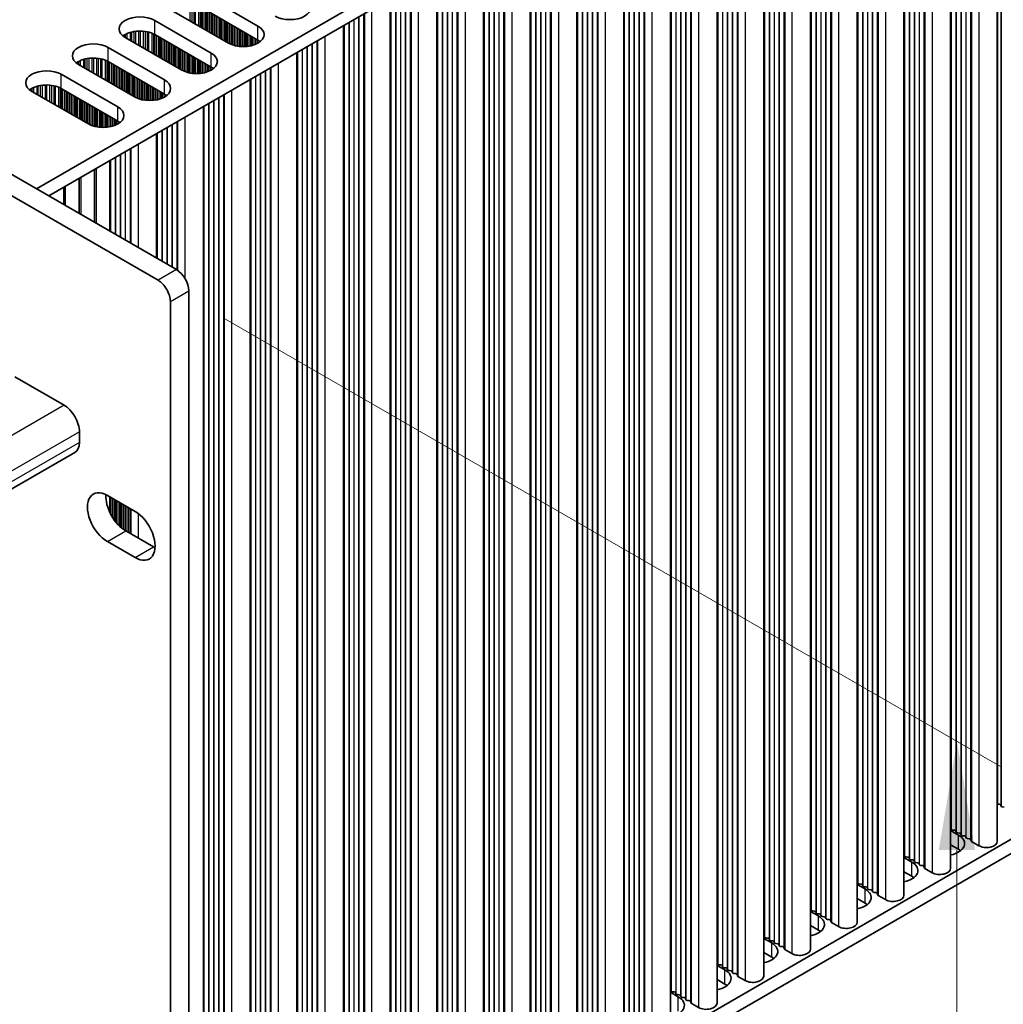
# Model space of a CAD drawing. Units: millimetres. Extents: x 0 to 10206, y 0 to 1686.
# Drawn here: x 458 to 572, y 827 to 940 of the extents above; entities that cross this region are included whole.
import ezdxf

# ---------------------------------------------------------------- set-up
doc = ezdxf.new("R2010")
doc.units = ezdxf.units.MM
doc.header["$LTSCALE"] = 5
doc.layers.get('Defpoints').update_dxf_attribs({"lineweight": 25})
for name, color, linetype, lineweight in [('Dimension (ISO)', 7, 'Continuous', 18), ('Visible (ISO)', 7, 'Continuous', 35), ('Visible Narrow (ISO)', 7, 'Continuous', 25)]:
    doc.layers.add(name, color=color, linetype=linetype, lineweight=lineweight)
doc.styles.add('Note Text (TK)', font='MS PGothic.ttf')
doc.dimstyles.new('Default - Method 1b (TK)', dxfattribs={"dimscale": 5, "dimtxt": 2.5, "dimasz": 2.5, "dimexe": 1, "dimexo": 1.5, "dimgap": 1, "dimtad": 1, "dimtoh": 1, "dimrnd": 1e-08, "dimdsep": 46, "dimtxsty": 'Note Text (TK)', "dimcen": 0.09, "dimdle": 5, "dimclrd": 100, "dimclre": 100, "dimclrt": 7, "dimadec": 1, "dimazin": 1, "dimtfac": 1, "dimtmove": 0, "dimatfit": 3, "dimfxl": 0, "dimtolj": 1, "dimlwd": -1, "dimlwe": -1, "dimarcsym": 0})

# ---------------------------------------------------------------- blocks, each defined once
blk = doc.blocks.new('*D17')
at = {"layer": 'Defpoints', "color": 0, "transparency": 16777216}
for p in [(134.57, 963.12), (475.82, 766.1), (475.82, 688.54)]:
    blk.add_point(p, dxfattribs=at)
at = {"layer": 'Dimension (ISO)', "color": 100, "transparency": 16777216}
for p, q in [((134.57, 954.46), (134.57, 879.78)), ((145.39, 879.31), (464.99, 694.79)), ((475.82, 757.44), (475.82, 682.76))]:
    blk.add_line(p, q, dxfattribs=at)
for points in [[(146.43, 881.11), (144.35, 877.5), (134.57, 885.56)], [(466.03, 696.59), (463.95, 692.98), (475.82, 688.54)]]:
    blk.add_solid(points, dxfattribs=at)
at = {"layer": 'Dimension (ISO)', "color": 7, "transparency": 16777216, "insert": (298.98, 802.3), "char_height": 12.5, "attachment_point": 4, "rotation": 330, "style": 'Note Text (TK)'}
blk.add_mtext('\\A1;{\\Q-30.000;\\W0.816;\\H0.816x;482.6}', dxfattribs=at)
blk = doc.blocks.new('*D18')
at = {"layer": 'Defpoints', "color": 0, "transparency": 16777216}
for p in [(474.4, 909.81), (474.4, 765.29), (566.33, 712.22)]:
    blk.add_point(p, dxfattribs=at)
at = {"layer": 'Dimension (ISO)', "color": 100, "transparency": 16777216}
for p, q in [((481.9, 905.48), (571.33, 853.85)), ((566.33, 844.24), (566.33, 724.72)), ((481.9, 760.96), (571.33, 709.33))]:
    blk.add_line(p, q, dxfattribs=at)
for points in [[(564.24, 844.24), (568.41, 844.24), (566.33, 856.74)], [(564.24, 724.72), (568.41, 724.72), (566.33, 712.22)]]:
    blk.add_solid(points, dxfattribs=at)
at = {"layer": 'Dimension (ISO)', "color": 7, "transparency": 16777216, "insert": (556.23, 773.52), "char_height": 12.5, "attachment_point": 4, "rotation": 90, "style": 'Note Text (TK)'}
blk.add_mtext('\\A1;{\\Q30.000;\\W0.816;\\H0.816x;177}', dxfattribs=at)

msp = doc.modelspace()

# ---------------------------------------------------------------- linework, layer by layer
at = {"layer": 'Visible (ISO)'}
for p, q in [((138.1034, 1106.42), (476.5247, 911.0324)), ((135.9821, 1105.1953), (474.4034, 909.8076)), ((687.9143, 1051.6943), (460.4027, 920.3404)), ((687.9143, 1050.0613), (461.8169, 919.5239)), ((570.9714, 982.5443), (570.9714, 845.2636)), ((565.5974, 979.4416), (565.5974, 842.1609)), ((560.2234, 976.3389), (560.2234, 839.0582)), ((554.8494, 973.2362), (554.8494, 835.9555)), ((549.4754, 970.1336), (549.4754, 832.8528)), ((544.1013, 967.0309), (544.1013, 829.7501)), ((538.7273, 963.9282), (538.7273, 826.6474)), ((533.3533, 960.8255), (533.3533, 823.5448)), ((527.9793, 957.7228), (527.9793, 820.4421)), ((522.6053, 954.6201), (522.6053, 817.3394)), ((517.2313, 951.5174), (517.2313, 814.2367)), ((511.8573, 948.4147), (511.8573, 811.134)), ((506.4833, 945.3121), (506.4833, 808.0313)), ((479.3885, 942.8145), (485.8939, 939.0586)), ((501.1092, 942.2094), (501.1092, 804.9286)), ((482.4998, 937.099), (475.9944, 940.8549)), ((485.8939, 937.4256), (479.3885, 941.1815)), ((474.0145, 939.7118), (480.5199, 935.9559)), ((480.5199, 934.3229), (474.0145, 938.0788)), ((495.7352, 939.1067), (495.7352, 801.8259)), ((477.1258, 933.9963), (470.6204, 937.7522)), ((468.6405, 936.6091), (475.1459, 932.8532)), ((490.3612, 936.004), (490.3612, 798.7233)), ((471.7518, 930.8936), (465.2464, 934.6495)), ((475.1459, 931.2202), (468.6405, 934.9761)), ((463.2665, 933.5064), (469.7719, 929.7505)), ((484.9872, 932.9013), (484.9872, 795.6206)), ((466.3777, 927.791), (459.8724, 931.5468)), ((469.7719, 928.1176), (463.2665, 931.8734)), ((479.6132, 929.7986), (479.6132, 792.5179)), ((474.2392, 926.6959), (474.2392, 912.3519)), ((468.8652, 915.4546), (468.8652, 923.5933)), ((467.0974, 916.4752), (467.0974, 922.5726)), ((465.3296, 917.4958), (465.3296, 921.552)), ((463.5619, 918.5165), (463.5619, 920.5314)), ((687.9143, 912.0734), (477.9389, 790.8441)), ((687.9143, 910.4404), (477.9389, 789.2111)), ((477.9389, 908.5829), (477.9389, 767.329)), ((475.8176, 766.1042), (475.8176, 907.3581)), ((457.9278, 898.7033), (463.5847, 895.4373)), ((465.3524, 892.3754), (465.3524, 891.1507)), ((464.8347, 890.0062), (448.5712, 880.6165)), ((468.5698, 885.0474), (471.7518, 883.2102)), ((468.8652, 883.0614), (468.8652, 884.8768)), ((470.6911, 880.9649), (473.8731, 879.1278)), ((471.7518, 877.903), (468.5698, 879.7401)), ((571.1993, 849.5216), (571.0013, 849.5379)), ((571.3972, 849.3093), (571.369, 849.4236)), ((571.7649, 849.195), (571.5669, 849.2113)), ((565.5974, 846.5015), (566.5041, 845.978)), ((565.6697, 846.6557), (565.6414, 846.77)), ((566.0374, 846.5414), (565.8394, 846.5577)), ((566.2354, 846.3291), (566.2071, 846.4434)), ((566.6031, 846.2148), (566.4051, 846.2311)), ((566.801, 846.0025), (566.7728, 846.1168)), ((567.1687, 845.8882), (566.9708, 845.9045)), ((567.3667, 845.6759), (567.3384, 845.7902)), ((567.7344, 845.5616), (567.5364, 845.5779)), ((567.9442, 845.3017), (567.9041, 845.4636)), ((568.8375, 844.7533), (568.0008, 845.2363)), ((566.5041, 844.345), (565.5974, 844.8685)), ((560.2234, 843.3988), (561.1301, 842.8753)), ((560.2957, 843.553), (560.2674, 843.6673)), ((560.6634, 843.4387), (560.4654, 843.455)), ((560.8614, 843.2264), (560.8331, 843.3407)), ((561.229, 843.1121), (561.0311, 843.1284)), ((561.427, 842.8998), (561.3988, 843.0141)), ((561.1301, 841.2423), (560.2234, 841.7658)), ((561.7947, 842.7855), (561.5967, 842.8018)), ((561.9927, 842.5732), (561.9644, 842.6875)), ((562.3604, 842.4589), (562.1624, 842.4752)), ((562.5702, 842.199), (562.5301, 842.3609)), ((563.4635, 841.6506), (562.6268, 842.1337)), ((554.8494, 840.2961), (555.756, 839.7726)), ((554.9217, 840.4503), (554.8934, 840.5646)), ((555.2893, 840.336), (555.0914, 840.3523)), ((555.4873, 840.1237), (555.4591, 840.238)), ((555.855, 840.0094), (555.657, 840.0257)), ((556.053, 839.7971), (556.0247, 839.9114)), ((556.4207, 839.6828), (556.2227, 839.6991)), ((556.6187, 839.4705), (556.5904, 839.5848)), ((555.756, 838.1396), (554.8494, 838.6631)), ((556.9864, 839.3562), (556.7884, 839.3725)), ((557.1962, 839.0963), (557.1561, 839.2582)), ((558.0895, 838.5479), (557.2527, 839.031)), ((549.4754, 837.1934), (550.382, 836.6699)), ((549.5476, 837.3476), (549.5194, 837.4619)), ((549.9153, 837.2333), (549.7173, 837.2497)), ((550.1133, 837.021), (550.085, 837.1353)), ((550.481, 836.9067), (550.283, 836.9231)), ((550.679, 836.6944), (550.6507, 836.8087)), ((551.0467, 836.5801), (550.8487, 836.5965)), ((551.2447, 836.3678), (551.2164, 836.4821)), ((551.6124, 836.2535), (551.4144, 836.2699)), ((551.8222, 835.9936), (551.7821, 836.1555)), ((550.382, 835.0369), (549.4754, 835.5604)), ((552.7155, 835.4452), (551.8787, 835.9283)), ((544.1013, 834.0907), (545.008, 833.5673)), ((544.1736, 834.2449), (544.1453, 834.3593)), ((544.5413, 834.1306), (544.3433, 834.147)), ((544.7393, 833.9183), (544.711, 834.0327)), ((545.107, 833.804), (544.909, 833.8204)), ((545.305, 833.5917), (545.2767, 833.7061)), ((545.6727, 833.4774), (545.4747, 833.4938)), ((545.8707, 833.2651), (545.8424, 833.3795)), ((546.2384, 833.1508), (546.0404, 833.1672)), ((546.4482, 832.8909), (546.4081, 833.0529)), ((547.3415, 832.3425), (546.5047, 832.8256)), ((545.008, 831.9343), (544.1013, 832.4577)), ((538.7273, 830.988), (539.634, 830.4646)), ((538.7996, 831.1423), (538.7713, 831.2566)), ((539.1673, 831.0279), (538.9693, 831.0443)), ((539.3653, 830.8157), (539.337, 830.93)), ((539.733, 830.7013), (539.535, 830.7177)), ((539.931, 830.4891), (539.9027, 830.6034)), ((540.2987, 830.3747), (540.1007, 830.3911)), ((539.634, 828.8316), (538.7273, 829.355)), ((540.4967, 830.1625), (540.4684, 830.2768)), ((540.8644, 830.0482), (540.6664, 830.0645)), ((541.0741, 829.7882), (541.0341, 829.9502)), ((541.9675, 829.2398), (541.1307, 829.7229)), ((533.4256, 828.0396), (533.3973, 828.1539)), ((533.3533, 827.8853), (534.26, 827.3619)), ((533.7933, 827.9253), (533.5953, 827.9416)), ((533.9913, 827.713), (533.963, 827.8273)), ((534.359, 827.5987), (534.161, 827.615)), ((534.557, 827.3864), (534.5287, 827.5007)), ((534.9247, 827.2721), (534.7267, 827.2884)), ((535.1227, 827.0598), (535.0944, 827.1741)), ((535.4904, 826.9455), (535.2924, 826.9618)), ((535.7001, 826.6855), (535.6601, 826.8475)), ((536.5934, 826.1371), (535.7567, 826.6202))]:
    msp.add_line(p, q, dxfattribs=at)
for centre, major_axis, start_param, end_param in [((489.5708, 941.1815), (2.4, 0), 3.92699082, 7.06858347), ((472.3174, 938.732), (-2.4, 0), 3.92699082, 7.06858347), ((472.3174, 937.099), (-2.4, 0), 3.92699082, 5.65304806), ((484.1968, 938.0788), (2.4, 0), 3.92699082, 7.06858347), ((466.9434, 935.6293), (-2.4, 0), 3.92699082, 7.06858347), ((484.1968, 936.4458), (-2.4, 0), 3.7717299, 3.92699082), ((478.8228, 934.9761), (2.4, 0), 3.92699082, 7.06858347), ((466.9434, 933.9963), (-2.4, 0), 3.92699082, 5.65304806), ((461.5694, 932.5266), (-2.4, 0), 3.92699082, 7.06858347), ((478.8228, 933.3431), (-2.4, 0), 3.7717299, 3.92699082), ((473.4488, 931.8734), (2.4, 0), 3.92699082, 7.06858347), ((461.5694, 930.8936), (-2.4, 0), 3.92699082, 5.65304806), ((473.4488, 930.2404), (-2.4, 0), 3.7717299, 3.92699082), ((468.0748, 928.7708), (2.4, 0), 3.92699082, 7.06858347), ((468.0748, 927.1378), (-2.4, 0), 3.7717299, 3.92699082), ((476.5247, 909.3994), (-1, 1.7321), 3.92699082, 5.49778714), ((474.4034, 908.1746), (1, -1.7321), 0.78539816, 2.35619449), ((463.5847, 893.396), (1.25, -2.1651), 0.78539816, 2.35619449), ((463.5847, 892.1713), (1.25, -2.1651), 0, 0.78539816), ((468.5698, 882.3937), (-1.625, 2.8146), 5.49778714, 8.6393798), ((470.6911, 883.6185), (1.625, -2.8146), 3.85275387, 5.49778714), ((471.7518, 880.5566), (1.625, -2.8146), 5.49778714, 8.6393798), ((473.8731, 881.7814), (1.625, -2.8146), 5.49778714, 5.57202409), ((571.0295, 849.6522), (-0.2, 0), 1.27579855, 1.42889927), ((571.171, 849.4073), (0.2, 0), 0.14189705, 1.42889927), ((571.5952, 849.3256), (-0.2, 0), 0.14189705, 1.42889927), ((565.4434, 846.7537), (0.2, 0), 0.14189705, 0.69207672), ((565.8677, 846.672), (-0.2, 0), 0.14189705, 1.42889927), ((566.0091, 846.4271), (0.2, 0), 0.14189705, 1.42889927), ((566.4334, 846.3454), (-0.2, 0), 0.14189705, 1.42889927), ((564.807, 844.9982), (2.4, 0), 5.04797785, 7.06858347), ((566.5748, 846.1005), (0.2, 0), 0.14189705, 1.42889927), ((566.999, 846.0188), (-0.2, 0), 0.14189705, 1.42889927), ((567.1405, 845.7739), (0.2, 0), 0.14189705, 1.42889927), ((567.5647, 845.6922), (-0.2, 0), 0.14189705, 1.42889927), ((567.7061, 845.4473), (0.2, 0), 0.14189705, 1.42889927), ((568.1422, 845.318), (-0.2, 0), 0.14189705, 0.78539816), ((569.7214, 845.2636), (1.25, 0), 3.92699082, 6.28318531), ((564.807, 843.3652), (-2.4, 0), 3.7717299, 3.92699082), ((560.0694, 843.651), (0.2, 0), 0.14189705, 0.69207672), ((559.433, 841.8955), (2.4, 0), 5.04797785, 7.06858347), ((560.4937, 843.5693), (-0.2, 0), 0.14189705, 1.42889927), ((560.6351, 843.3244), (0.2, 0), 0.14189705, 1.42889927), ((561.0593, 843.2427), (-0.2, 0), 0.14189705, 1.42889927), ((561.2008, 842.9978), (0.2, 0), 0.14189705, 1.42889927), ((561.625, 842.9161), (-0.2, 0), 0.14189705, 1.42889927), ((561.7664, 842.6712), (0.2, 0), 0.14189705, 1.42889927), ((562.1907, 842.5895), (-0.2, 0), 0.14189705, 1.42889927), ((562.3321, 842.3446), (0.2, 0), 0.14189705, 1.42889927), ((562.7682, 842.2153), (-0.2, 0), 0.14189705, 0.78539816), ((564.3474, 842.1609), (1.25, 0), 3.92699082, 6.28318531), ((554.6954, 840.5483), (0.2, 0), 0.14189705, 0.69207672), ((559.433, 840.2625), (-2.4, 0), 3.7717299, 3.92699082), ((554.059, 838.7928), (2.4, 0), 5.04797785, 7.06858347), ((555.1196, 840.4666), (-0.2, 0), 0.14189705, 1.42889927), ((555.2611, 840.2217), (0.2, 0), 0.14189705, 1.42889927), ((555.6853, 840.14), (-0.2, 0), 0.14189705, 1.42889927), ((555.8268, 839.8951), (0.2, 0), 0.14189705, 1.42889927), ((556.251, 839.8135), (-0.2, 0), 0.14189705, 1.42889927), ((556.3924, 839.5685), (0.2, 0), 0.14189705, 1.42889927), ((556.8167, 839.4869), (-0.2, 0), 0.14189705, 1.42889927), ((556.9581, 839.2419), (0.2, 0), 0.14189705, 1.42889927), ((557.3942, 839.1126), (-0.2, 0), 0.14189705, 0.78539816), ((558.9734, 839.0582), (1.25, 0), 3.92699082, 6.28318531), ((549.3214, 837.4456), (0.2, 0), 0.14189705, 0.69207672), ((549.7456, 837.364), (-0.2, 0), 0.14189705, 1.42889927), ((549.8871, 837.119), (0.2, 0), 0.14189705, 1.42889927), ((554.059, 837.1598), (-2.4, 0), 3.7717299, 3.92699082), ((548.685, 835.6901), (2.4, 0), 5.04797785, 7.06858347), ((550.3113, 837.0374), (-0.2, 0), 0.14189705, 1.42889927), ((550.4527, 836.7924), (0.2, 0), 0.14189705, 1.42889927), ((550.877, 836.7108), (-0.2, 0), 0.14189705, 1.42889927), ((551.0184, 836.4658), (0.2, 0), 0.14189705, 1.42889927), ((551.4427, 836.3842), (-0.2, 0), 0.14189705, 1.42889927), ((551.5841, 836.1392), (0.2, 0), 0.14189705, 1.42889927), ((548.685, 834.0571), (-2.4, 0), 3.7717299, 3.92699082), ((552.0202, 836.0099), (-0.2, 0), 0.14189705, 0.78539816), ((553.5994, 835.9555), (1.25, 0), 3.92699082, 6.28318531), ((543.9474, 834.3429), (0.2, 0), 0.14189705, 0.69207672), ((544.3716, 834.2613), (-0.2, 0), 0.14189705, 1.42889927), ((544.513, 834.0163), (0.2, 0), 0.14189705, 1.42889927), ((544.9373, 833.9347), (-0.2, 0), 0.14189705, 1.42889927), ((545.0787, 833.6897), (0.2, 0), 0.14189705, 1.42889927), ((543.311, 832.5875), (2.4, 0), 5.04797785, 7.06858347), ((545.503, 833.6081), (-0.2, 0), 0.14189705, 1.42889927), ((545.6444, 833.3631), (0.2, 0), 0.14189705, 1.42889927), ((546.0687, 833.2815), (-0.2, 0), 0.14189705, 1.42889927), ((546.2101, 833.0365), (0.2, 0), 0.14189705, 1.42889927), ((546.6461, 832.9073), (-0.2, 0), 0.14189705, 0.78539816), ((548.2254, 832.8528), (1.25, 0), 3.92699082, 6.28318531), ((543.311, 830.9545), (-2.4, 0), 3.7717299, 3.92699082), ((538.5733, 831.2402), (0.2, 0), 0.14189705, 0.69207672), ((537.9369, 829.4848), (2.4, 0), 5.04797785, 7.06858347), ((538.9976, 831.1586), (-0.2, 0), 0.14189705, 1.42889927), ((539.139, 830.9136), (0.2, 0), 0.14189705, 1.42889927), ((539.5633, 830.832), (-0.2, 0), 0.14189705, 1.42889927), ((539.7047, 830.587), (0.2, 0), 0.14189705, 1.42889927), ((540.129, 830.5054), (-0.2, 0), 0.14189705, 1.42889927), ((540.2704, 830.2604), (0.2, 0), 0.14189705, 1.42889927), ((540.6947, 830.1788), (-0.2, 0), 0.14189705, 1.42889927), ((540.8361, 829.9338), (0.2, 0), 0.14189705, 1.42889927), ((541.2721, 829.8046), (-0.2, 0), 0.14189705, 0.78539816), ((542.8513, 829.7501), (1.25, 0), 3.92699082, 6.28318531), ((533.1993, 828.1375), (0.2, 0), 0.14189705, 0.69207672), ((537.9369, 827.8518), (-2.4, 0), 3.7717299, 3.92699082), ((532.5629, 826.3821), (2.4, 0), 5.04797785, 7.06858347), ((533.6236, 828.0559), (-0.2, 0), 0.14189705, 1.42889927), ((533.765, 827.811), (0.2, 0), 0.14189705, 1.42889927), ((534.1893, 827.7293), (-0.2, 0), 0.14189705, 1.42889927), ((534.3307, 827.4844), (0.2, 0), 0.14189705, 1.42889927), ((534.755, 827.4027), (-0.2, 0), 0.14189705, 1.42889927), ((534.8964, 827.1578), (0.2, 0), 0.14189705, 1.42889927), ((535.3207, 827.0761), (-0.2, 0), 0.14189705, 1.42889927), ((535.4621, 826.8312), (0.2, 0), 0.14189705, 1.42889927), ((535.8981, 826.7019), (-0.2, 0), 0.14189705, 0.78539816), ((537.4773, 826.6474), (1.25, 0), 3.92699082, 6.28318531)]:
    msp.add_ellipse(centre, major_axis=major_axis, ratio=0.57735027, start_param=start_param, end_param=end_param, dxfattribs=at)
at = {"layer": 'Visible Narrow (ISO)'}
for p, q in [((571.0013, 982.5615), (571.0013, 849.5379)), ((571.369, 982.7738), (571.369, 849.4236)), ((571.3972, 982.7902), (571.3972, 849.3093)), ((568.8375, 981.3123), (568.8375, 844.7533)), ((566.7728, 980.1202), (566.7728, 846.1168)), ((566.801, 980.1366), (566.801, 846.0025)), ((567.3384, 980.4468), (567.3384, 845.7902)), ((567.3667, 980.4632), (567.3667, 845.6759)), ((567.9041, 980.7734), (567.9041, 845.4636)), ((567.9442, 980.7966), (567.9442, 845.3017)), ((568.0008, 980.8292), (568.0008, 845.2363)), ((565.6414, 979.467), (565.6414, 846.77)), ((565.6697, 979.4834), (565.6697, 846.6557)), ((566.2071, 979.7936), (566.2071, 846.4434)), ((566.2354, 979.81), (566.2354, 846.3291)), ((562.5301, 977.6707), (562.5301, 842.3609)), ((562.5702, 977.6939), (562.5702, 842.199)), ((562.6268, 977.7265), (562.6268, 842.1337)), ((563.4635, 978.2096), (563.4635, 841.6506)), ((560.8331, 976.6909), (560.8331, 843.3407)), ((560.8614, 976.7073), (560.8614, 843.2264)), ((561.3988, 977.0175), (561.3988, 843.0141)), ((561.427, 977.0339), (561.427, 842.8998)), ((561.9644, 977.3441), (561.9644, 842.6875)), ((561.9927, 977.3605), (561.9927, 842.5732)), ((560.2674, 976.3643), (560.2674, 843.6673)), ((560.2957, 976.3807), (560.2957, 843.553)), ((557.1561, 974.568), (557.1561, 839.2582)), ((557.1962, 974.5912), (557.1962, 839.0963)), ((557.2527, 974.6238), (557.2527, 839.031)), ((558.0895, 975.1069), (558.0895, 838.5479)), ((554.8934, 973.2617), (554.8934, 840.5646)), ((554.9217, 973.278), (554.9217, 840.4503)), ((555.4591, 973.5883), (555.4591, 840.238)), ((555.4873, 973.6046), (555.4873, 840.1237)), ((556.0247, 973.9148), (556.0247, 839.9114)), ((556.053, 973.9312), (556.053, 839.7971)), ((556.5904, 974.2414), (556.5904, 839.5848)), ((556.6187, 974.2578), (556.6187, 839.4705)), ((552.7155, 972.0042), (552.7155, 835.4452)), ((551.2164, 971.1388), (551.2164, 836.4821)), ((551.2447, 971.1551), (551.2447, 836.3678)), ((551.7821, 971.4654), (551.7821, 836.1555)), ((551.8222, 971.4885), (551.8222, 835.9936)), ((551.8787, 971.5212), (551.8787, 835.9283)), ((549.5194, 970.159), (549.5194, 837.4619)), ((549.5476, 970.1753), (549.5476, 837.3476)), ((550.085, 970.4856), (550.085, 837.1353)), ((550.1133, 970.5019), (550.1133, 837.021)), ((550.6507, 970.8122), (550.6507, 836.8087)), ((550.679, 970.8285), (550.679, 836.6944)), ((547.3415, 968.9016), (547.3415, 832.3425)), ((545.2767, 967.7095), (545.2767, 833.7061)), ((545.305, 967.7258), (545.305, 833.5917)), ((545.8424, 968.0361), (545.8424, 833.3795)), ((545.8707, 968.0524), (545.8707, 833.2651)), ((546.4081, 968.3627), (546.4081, 833.0529)), ((546.4482, 968.3858), (546.4482, 832.8909)), ((546.5047, 968.4185), (546.5047, 832.8256)), ((544.1453, 967.0563), (544.1453, 834.3593)), ((544.1736, 967.0726), (544.1736, 834.2449)), ((544.711, 967.3829), (544.711, 834.0327)), ((544.7393, 967.3992), (544.7393, 833.9183)), ((541.0341, 965.26), (541.0341, 829.9502)), ((541.0741, 965.2831), (541.0741, 829.7882)), ((541.1307, 965.3158), (541.1307, 829.7229)), ((541.9675, 965.7989), (541.9675, 829.2398)), ((539.337, 964.2802), (539.337, 830.93)), ((539.3653, 964.2965), (539.3653, 830.8157)), ((539.9027, 964.6068), (539.9027, 830.6034)), ((539.931, 964.6231), (539.931, 830.4891)), ((540.4684, 964.9334), (540.4684, 830.2768)), ((540.4967, 964.9497), (540.4967, 830.1625)), ((538.7713, 963.9536), (538.7713, 831.2566)), ((538.7996, 963.9699), (538.7996, 831.1423)), ((535.0944, 961.8307), (535.0944, 827.1741)), ((535.1227, 961.847), (535.1227, 827.0598)), ((535.6601, 962.1573), (535.6601, 826.8475)), ((535.7001, 962.1804), (535.7001, 826.6855)), ((535.7567, 962.2131), (535.7567, 826.6202)), ((536.5934, 962.6962), (536.5934, 826.1371)), ((533.3973, 960.8509), (533.3973, 828.1539)), ((533.4256, 960.8672), (533.4256, 828.0396)), ((533.963, 961.1775), (533.963, 827.8273)), ((533.9913, 961.1938), (533.9913, 827.713)), ((534.5287, 961.5041), (534.5287, 827.5007)), ((534.557, 961.5204), (534.557, 827.3864)), ((531.2194, 959.5935), (531.2194, 823.0344)), ((529.1547, 958.4014), (529.1547, 824.398)), ((529.183, 958.4177), (529.183, 824.2837)), ((529.7204, 958.728), (529.7204, 824.0714)), ((529.7487, 958.7443), (529.7487, 823.9571)), ((530.2861, 959.0546), (530.2861, 823.7448)), ((530.3261, 959.0777), (530.3261, 823.5829)), ((530.3827, 959.1104), (530.3827, 823.5175)), ((528.0233, 957.7482), (528.0233, 825.0512)), ((528.0516, 957.7645), (528.0516, 824.9369)), ((528.589, 958.0748), (528.589, 824.7246)), ((528.6173, 958.0911), (528.6173, 824.6103)), ((525.8454, 956.4908), (525.8454, 819.9318)), ((523.7807, 955.2987), (523.7807, 821.2953)), ((523.809, 955.3151), (523.809, 821.181)), ((524.3464, 955.6253), (524.3464, 820.9687)), ((524.3746, 955.6417), (524.3746, 820.8544)), ((524.912, 955.9519), (524.912, 820.6421)), ((524.9521, 955.9751), (524.9521, 820.4802)), ((525.0087, 956.0077), (525.0087, 820.4149)), ((522.6493, 954.6455), (522.6493, 821.9485)), ((522.6776, 954.6619), (522.6776, 821.8342)), ((523.215, 954.9721), (523.215, 821.6219)), ((523.2433, 954.9885), (523.2433, 821.5076)), ((519.538, 952.8492), (519.538, 817.5394)), ((519.5781, 952.8724), (519.5781, 817.3775)), ((519.6347, 952.905), (519.6347, 817.3122)), ((520.4714, 953.3881), (520.4714, 816.8291)), ((517.841, 951.8694), (517.841, 818.5192)), ((517.8693, 951.8858), (517.8693, 818.4049)), ((518.4067, 952.196), (518.4067, 818.1926)), ((518.4349, 952.2124), (518.4349, 818.0783)), ((518.9723, 952.5226), (518.9723, 817.866)), ((519.0006, 952.539), (519.0006, 817.7517)), ((517.2753, 951.5428), (517.2753, 818.8458)), ((517.3036, 951.5592), (517.3036, 818.7315)), ((513.5983, 949.42), (513.5983, 814.7633)), ((513.6266, 949.4363), (513.6266, 814.649)), ((514.164, 949.7466), (514.164, 814.4367)), ((514.2041, 949.7697), (514.2041, 814.2748)), ((514.2607, 949.8023), (514.2607, 814.2095)), ((515.0974, 950.2854), (515.0974, 813.7264)), ((511.9013, 948.4402), (511.9013, 815.7431)), ((511.9296, 948.4565), (511.9296, 815.6288)), ((512.467, 948.7668), (512.467, 815.4165)), ((512.4952, 948.7831), (512.4952, 815.3022)), ((513.0326, 949.0934), (513.0326, 815.0899)), ((513.0609, 949.1097), (513.0609, 814.9756)), ((509.7234, 947.1828), (509.7234, 810.6237)), ((507.6586, 945.9907), (507.6586, 811.9872)), ((507.6869, 946.007), (507.6869, 811.8729)), ((508.2243, 946.3173), (508.2243, 811.6606)), ((508.2526, 946.3336), (508.2526, 811.5463)), ((508.79, 946.6439), (508.79, 811.334)), ((508.8301, 946.667), (508.8301, 811.1721)), ((508.8866, 946.6997), (508.8866, 811.1068)), ((506.5273, 945.3375), (506.5273, 812.6404)), ((506.5556, 945.3538), (506.5556, 812.5261)), ((507.093, 945.6641), (507.093, 812.3138)), ((507.1212, 945.6804), (507.1212, 812.1995)), ((504.3494, 944.0801), (504.3494, 807.521)), ((501.7189, 942.5614), (501.7189, 809.2112)), ((501.7472, 942.5777), (501.7472, 809.0968)), ((502.2846, 942.888), (502.2846, 808.8846)), ((502.3129, 942.9043), (502.3129, 808.7703)), ((502.8503, 943.2146), (502.8503, 808.558)), ((502.8786, 943.2309), (502.8786, 808.4437)), ((503.416, 943.5412), (503.416, 808.2314)), ((503.4561, 943.5643), (503.4561, 808.0694)), ((503.5126, 943.597), (503.5126, 808.0041)), ((478.0484, 941.5719), (478.0484, 939.669)), ((478.2737, 941.546), (478.2737, 939.539)), ((478.5356, 941.4988), (478.5356, 939.3877)), ((478.6848, 941.4631), (478.6848, 939.3016)), ((501.1533, 942.2348), (501.1533, 809.5378)), ((501.1815, 942.2511), (501.1815, 809.4234)), ((479.0638, 941.3384), (479.0638, 939.0828)), ((479.2549, 941.253), (479.2549, 938.9725)), ((479.3815, 941.1855), (479.3815, 938.8993)), ((479.5397, 941.0942), (479.5397, 938.808)), ((479.7703, 940.961), (479.7703, 938.6749)), ((479.9401, 940.8631), (479.9401, 938.5769)), ((479.9683, 940.8467), (479.9683, 938.5605)), ((480.138, 940.7488), (480.138, 938.4626)), ((480.336, 940.6344), (480.336, 938.3483)), ((480.5057, 940.5365), (480.5057, 938.2503)), ((480.534, 940.5201), (480.534, 938.2339)), ((480.7037, 940.4222), (480.7037, 938.136)), ((480.9017, 940.3078), (480.9017, 938.0217)), ((498.042, 940.4385), (498.042, 805.1287)), ((498.0821, 940.4616), (498.0821, 804.9667)), ((498.1386, 940.4943), (498.1386, 804.9014)), ((498.9754, 940.9774), (498.9754, 804.4183)), ((474.0145, 938.0788), (474.0145, 939.7118)), ((481.0714, 940.2099), (481.0714, 937.9237)), ((481.0997, 940.1935), (481.0997, 937.9073)), ((481.2694, 940.0956), (481.2694, 937.8094)), ((481.4674, 939.9813), (481.4674, 937.6951)), ((481.6371, 939.8833), (481.6371, 937.5971)), ((481.6654, 939.8669), (481.6654, 937.5808)), ((481.8351, 939.769), (481.8351, 937.4828)), ((482.0331, 939.6547), (482.0331, 937.3685)), ((482.2028, 939.5567), (482.2028, 937.2705)), ((482.2311, 939.5403), (482.2311, 937.2542)), ((482.4008, 939.4424), (482.4008, 937.1562)), ((482.5988, 939.3281), (482.5988, 937.045)), ((482.7685, 939.2301), (482.7685, 936.9653)), ((482.7968, 939.2137), (482.7968, 936.9534)), ((495.8075, 939.1484), (495.8075, 806.3208)), ((496.3449, 939.4587), (496.3449, 806.1085)), ((496.3732, 939.475), (496.3732, 805.9942)), ((496.9106, 939.7853), (496.9106, 805.7819)), ((496.9389, 939.8016), (496.9389, 805.6676)), ((497.4763, 940.1119), (497.4763, 805.4553)), ((497.5046, 940.1282), (497.5046, 805.341)), ((470.6126, 938.0743), (470.6126, 937.7567)), ((470.8036, 938.1742), (470.8036, 937.6464)), ((471.1827, 938.32), (471.1827, 937.4276)), ((471.3318, 938.3624), (471.3318, 937.3415)), ((471.5938, 938.4202), (471.5938, 937.1902)), ((471.8191, 938.4545), (471.8191, 937.0601)), ((472.166, 938.4819), (472.166, 936.8598)), ((472.3274, 938.4846), (472.3274, 936.7666)), ((472.6744, 938.4692), (472.6744, 936.5663)), ((472.8997, 938.4433), (472.8997, 936.4363)), ((473.1616, 938.3961), (473.1616, 936.285)), ((473.3108, 938.3604), (473.3108, 936.1989)), ((473.6898, 938.2358), (473.6898, 935.9801)), ((473.8808, 938.1503), (473.8808, 935.8698)), ((474.0075, 938.0828), (474.0075, 935.7966)), ((482.9665, 939.1158), (482.9665, 936.8891)), ((483.1645, 939.0015), (483.1645, 936.8279)), ((483.3342, 938.9035), (483.3342, 936.7858)), ((483.3624, 938.8871), (483.3624, 936.7796)), ((483.5322, 938.7892), (483.5322, 936.7474)), ((483.7301, 938.6749), (483.7301, 936.7196)), ((483.8998, 938.5769), (483.8998, 936.7038)), ((483.9281, 938.5605), (483.9281, 936.7019)), ((484.0978, 938.4626), (484.0978, 936.6944)), ((484.2958, 938.3483), (484.2958, 936.6944)), ((484.4655, 938.2503), (484.4655, 936.7019)), ((484.4938, 938.2339), (484.4938, 936.7038)), ((484.6635, 938.136), (484.6635, 936.7196)), ((484.8615, 938.0217), (484.8615, 936.7474)), ((485.8939, 937.4256), (485.8939, 939.0586)), ((495.7792, 939.1321), (495.7792, 806.4351)), ((470.4755, 937.9873), (470.4755, 937.8437)), ((474.1657, 937.9915), (474.1657, 935.7053)), ((474.3963, 937.8584), (474.3963, 935.5722)), ((474.566, 937.7604), (474.566, 935.4742)), ((474.5943, 937.7441), (474.5943, 935.4579)), ((474.764, 937.6461), (474.764, 935.3599)), ((474.962, 937.5318), (474.962, 935.2456)), ((475.1317, 937.4338), (475.1317, 935.1476)), ((475.16, 937.4175), (475.16, 935.1313)), ((475.3297, 937.3195), (475.3297, 935.0333)), ((475.5277, 937.2052), (475.5277, 934.919)), ((475.6974, 937.1072), (475.6974, 934.821)), ((475.7257, 937.0909), (475.7257, 934.8047)), ((475.8954, 936.9929), (475.8954, 934.7067)), ((476.0934, 936.8786), (476.0934, 934.5924)), ((485.0312, 937.9237), (485.0312, 936.7796)), ((485.0595, 937.9073), (485.0595, 936.7858)), ((485.2292, 937.8094), (485.2292, 936.8279)), ((485.4272, 937.6951), (485.4272, 936.8891)), ((485.5969, 937.5971), (485.5969, 936.9534)), ((485.6252, 937.5808), (485.6252, 936.9653)), ((485.7949, 937.4828), (485.7949, 937.045)), ((485.9929, 937.3649), (485.9929, 937.1597)), ((492.1023, 937.0092), (492.1023, 802.3526)), ((492.1306, 937.0255), (492.1306, 802.2383)), ((492.668, 937.3358), (492.668, 802.026)), ((492.708, 937.3589), (492.708, 801.8641)), ((492.7646, 937.3916), (492.7646, 801.7987)), ((493.6014, 937.8747), (493.6014, 801.3156)), ((468.6405, 934.9761), (468.6405, 936.6091)), ((476.2631, 936.7806), (476.2631, 934.4944)), ((476.2914, 936.7643), (476.2914, 934.4781)), ((476.4611, 936.6663), (476.4611, 934.3801)), ((476.6591, 936.552), (476.6591, 934.2658)), ((476.8288, 936.454), (476.8288, 934.1678)), ((476.8571, 936.4377), (476.8571, 934.1515)), ((477.0268, 936.3397), (477.0268, 934.0535)), ((477.2248, 936.2254), (477.2248, 933.9423)), ((477.3945, 936.1274), (477.3945, 933.8626)), ((477.4228, 936.1111), (477.4228, 933.8507)), ((477.5925, 936.0131), (477.5925, 933.7864)), ((477.7904, 935.8988), (477.7904, 933.7252)), ((477.9602, 935.8008), (477.9602, 933.6831)), ((477.9884, 935.7845), (477.9884, 933.6769)), ((480.5199, 934.3229), (480.5199, 935.9559)), ((490.4052, 936.0294), (490.4052, 803.3324)), ((490.4335, 936.0457), (490.4335, 803.2181)), ((490.9709, 936.356), (490.9709, 803.0058)), ((490.9992, 936.3723), (490.9992, 802.8915)), ((491.5366, 936.6826), (491.5366, 802.6792)), ((491.5649, 936.6989), (491.5649, 802.5649)), ((465.1015, 934.8846), (465.1015, 934.741)), ((465.2386, 934.9716), (465.2386, 934.654)), ((465.4296, 935.0716), (465.4296, 934.5437)), ((465.8087, 935.2173), (465.8087, 934.3249)), ((465.9578, 935.2597), (465.9578, 934.2388)), ((466.2198, 935.3175), (466.2198, 934.0875)), ((466.4451, 935.3518), (466.4451, 933.9575)), ((466.792, 935.3792), (466.792, 933.7572)), ((466.9534, 935.382), (466.9534, 933.664)), ((467.3004, 935.3666), (467.3004, 933.4637)), ((467.5257, 935.3406), (467.5257, 933.3336)), ((467.7876, 935.2934), (467.7876, 933.1823)), ((467.9368, 935.2577), (467.9368, 933.0962)), ((468.3158, 935.1331), (468.3158, 932.8774)), ((468.5068, 935.0476), (468.5068, 932.7671)), ((468.6335, 934.9801), (468.6335, 932.694)), ((468.7917, 934.8888), (468.7917, 932.6026)), ((469.0223, 934.7557), (469.0223, 932.4695)), ((469.192, 934.6577), (469.192, 932.3715)), ((469.2203, 934.6414), (469.2203, 932.3552)), ((478.1581, 935.6865), (478.1581, 933.6447)), ((478.3561, 935.5722), (478.3561, 933.6169)), ((478.5258, 935.4742), (478.5258, 933.6011)), ((478.5541, 935.4579), (478.5541, 933.5992)), ((478.7238, 935.3599), (478.7238, 933.5917)), ((478.9218, 935.2456), (478.9218, 933.5917)), ((479.0915, 935.1476), (479.0915, 933.5992)), ((479.1198, 935.1313), (479.1198, 933.6011)), ((479.2895, 935.0333), (479.2895, 933.6169)), ((479.4875, 934.919), (479.4875, 933.6447)), ((479.6572, 934.821), (479.6572, 933.6769)), ((479.6855, 934.8047), (479.6855, 933.6831)), ((479.8552, 934.7067), (479.8552, 933.7252)), ((488.2273, 934.772), (488.2273, 798.2129)), ((463.2665, 931.8734), (463.2665, 933.5064)), ((469.39, 934.5434), (469.39, 932.2572)), ((469.588, 934.4291), (469.588, 932.1429)), ((469.7577, 934.3311), (469.7577, 932.0449)), ((469.786, 934.3148), (469.786, 932.0286)), ((469.9557, 934.2168), (469.9557, 931.9306)), ((470.1537, 934.1025), (470.1537, 931.8163)), ((470.3234, 934.0045), (470.3234, 931.7183)), ((470.3517, 933.9882), (470.3517, 931.702)), ((470.5214, 933.8902), (470.5214, 931.604)), ((470.7194, 933.7759), (470.7194, 931.4897)), ((470.8891, 933.6779), (470.8891, 931.3917)), ((470.9174, 933.6616), (470.9174, 931.3754)), ((471.0871, 933.5636), (471.0871, 931.2774)), ((480.0532, 934.5924), (480.0532, 933.7864)), ((480.2229, 934.4944), (480.2229, 933.8507)), ((480.2512, 934.4781), (480.2512, 933.8626)), ((480.4209, 934.3801), (480.4209, 933.9423)), ((480.6189, 934.2622), (480.6189, 934.057)), ((486.1626, 933.5799), (486.1626, 799.5765)), ((486.1909, 933.5962), (486.1909, 799.4622)), ((486.7283, 933.9065), (486.7283, 799.2499)), ((486.7566, 933.9228), (486.7566, 799.1356)), ((487.294, 934.2331), (487.294, 798.9233)), ((487.334, 934.2562), (487.334, 798.7614)), ((487.3906, 934.2889), (487.3906, 798.696)), ((471.2851, 933.4493), (471.2851, 931.1631)), ((471.4548, 933.3513), (471.4548, 931.0651)), ((471.4831, 933.335), (471.4831, 931.0488)), ((471.6528, 933.237), (471.6528, 930.9508)), ((471.8507, 933.1227), (471.8507, 930.8396)), ((472.0205, 933.0247), (472.0205, 930.7599)), ((472.0487, 933.0084), (472.0487, 930.748)), ((472.2184, 932.9104), (472.2184, 930.6837)), ((472.4164, 932.7961), (472.4164, 930.6225)), ((472.5861, 932.6981), (472.5861, 930.5804)), ((472.6144, 932.6818), (472.6144, 930.5742)), ((472.7841, 932.5838), (472.7841, 930.542)), ((472.9821, 932.4695), (472.9821, 930.5142)), ((473.1518, 932.3715), (473.1518, 930.4984)), ((473.1801, 932.3552), (473.1801, 930.4965)), ((475.1459, 931.2202), (475.1459, 932.8532)), ((485.0312, 932.9267), (485.0312, 800.2297)), ((485.0595, 932.9431), (485.0595, 800.1154)), ((485.5969, 933.2533), (485.5969, 799.9031)), ((485.6252, 933.2696), (485.6252, 799.7888)), ((459.7275, 931.782), (459.7275, 931.6383)), ((459.8646, 931.8689), (459.8646, 931.5513)), ((460.0556, 931.9689), (460.0556, 931.441)), ((460.4347, 932.1146), (460.4347, 931.2222)), ((460.5838, 932.157), (460.5838, 931.1361)), ((460.8458, 932.2148), (460.8458, 930.9848)), ((461.0711, 932.2491), (461.0711, 930.8548)), ((461.418, 932.2765), (461.418, 930.6545)), ((461.5794, 932.2793), (461.5794, 930.5613)), ((461.9263, 932.2639), (461.9263, 930.361)), ((462.1516, 932.2379), (462.1516, 930.2309)), ((462.4136, 932.1907), (462.4136, 930.0797)), ((462.5627, 932.155), (462.5627, 929.9935)), ((462.9418, 932.0304), (462.9418, 929.7747)), ((463.1328, 931.945), (463.1328, 929.6644)), ((463.2595, 931.8774), (463.2595, 929.5913)), ((463.4177, 931.7861), (463.4177, 929.4999)), ((463.6483, 931.653), (463.6483, 929.3668)), ((463.818, 931.555), (463.818, 929.2688)), ((463.8463, 931.5387), (463.8463, 929.2525)), ((464.016, 931.4407), (464.016, 929.1545)), ((464.214, 931.3264), (464.214, 929.0402)), ((464.3837, 931.2284), (464.3837, 928.9422)), ((473.3498, 932.2572), (473.3498, 930.489)), ((473.5478, 932.1429), (473.5478, 930.489)), ((473.7175, 932.0449), (473.7175, 930.4965)), ((473.7458, 932.0286), (473.7458, 930.4984)), ((473.9155, 931.9306), (473.9155, 930.5142)), ((474.1135, 931.8163), (474.1135, 930.542)), ((474.2832, 931.7183), (474.2832, 930.5742)), ((474.3115, 931.702), (474.3115, 930.5804)), ((474.4812, 931.604), (474.4812, 930.6225)), ((474.6792, 931.4897), (474.6792, 930.6837)), ((474.8489, 931.3917), (474.8489, 930.748)), ((474.8772, 931.3754), (474.8772, 930.7599)), ((475.0469, 931.2774), (475.0469, 930.8396)), ((482.8533, 931.6693), (482.8533, 795.1103)), ((464.412, 931.2121), (464.412, 928.9259)), ((464.5817, 931.1141), (464.5817, 928.8279)), ((464.7797, 930.9998), (464.7797, 928.7136)), ((464.9494, 930.9018), (464.9494, 928.6156)), ((464.9777, 930.8855), (464.9777, 928.5993)), ((465.1474, 930.7875), (465.1474, 928.5013)), ((465.3454, 930.6732), (465.3454, 928.387)), ((465.5151, 930.5752), (465.5151, 928.289)), ((465.5434, 930.5589), (465.5434, 928.2727)), ((465.7131, 930.4609), (465.7131, 928.1747)), ((465.9111, 930.3466), (465.9111, 928.0604)), ((466.0808, 930.2486), (466.0808, 927.9624)), ((466.109, 930.2323), (466.109, 927.9461)), ((466.2787, 930.1343), (466.2787, 927.8481)), ((475.2449, 931.1595), (475.2449, 930.9543)), ((480.2229, 930.1506), (480.2229, 796.8004)), ((480.2512, 930.167), (480.2512, 796.6861)), ((480.7886, 930.4772), (480.7886, 796.4738)), ((480.8169, 930.4936), (480.8169, 796.3595)), ((481.3543, 930.8038), (481.3543, 796.1472)), ((481.3825, 930.8202), (481.3825, 796.0329)), ((481.92, 931.1304), (481.92, 795.8206)), ((481.96, 931.1536), (481.96, 795.6587)), ((482.0166, 931.1862), (482.0166, 795.5934)), ((466.4767, 930.02), (466.4767, 927.737)), ((466.6464, 929.922), (466.6464, 927.6572)), ((466.6747, 929.9057), (466.6747, 927.6453)), ((466.8444, 929.8077), (466.8444, 927.581)), ((467.0424, 929.6934), (467.0424, 927.5199)), ((467.2121, 929.5954), (467.2121, 927.4777)), ((467.2404, 929.5791), (467.2404, 927.4715)), ((467.4101, 929.4811), (467.4101, 927.4393)), ((467.6081, 929.3668), (467.6081, 927.4116)), ((467.7778, 929.2688), (467.7778, 927.3958)), ((467.8061, 929.2525), (467.8061, 927.3938)), ((467.9758, 929.1545), (467.9758, 927.3863)), ((468.1738, 929.0402), (468.1738, 927.3863)), ((469.7719, 928.1176), (469.7719, 929.7505)), ((479.6572, 929.824), (479.6572, 797.127)), ((479.6855, 929.8404), (479.6855, 797.0127)), ((468.3435, 928.9422), (468.3435, 927.3938)), ((468.3718, 928.9259), (468.3718, 927.3958)), ((468.5415, 928.8279), (468.5415, 927.4116)), ((468.7395, 928.7136), (468.7395, 927.4393)), ((468.9092, 928.6156), (468.9092, 927.4715)), ((468.9375, 928.5993), (468.9375, 927.4777)), ((469.1072, 928.5013), (469.1072, 927.5199)), ((469.3052, 928.387), (469.3052, 927.581)), ((469.4749, 928.289), (469.4749, 927.6453)), ((469.5032, 928.2727), (469.5032, 927.6572)), ((469.6729, 928.1747), (469.6729, 927.737)), ((469.8709, 928.0569), (469.8709, 927.8517)), ((476.5459, 928.0277), (476.5459, 911.0199)), ((476.586, 928.0509), (476.586, 910.9954)), ((476.6426, 928.0835), (476.6426, 910.9586)), ((477.4793, 928.5666), (477.4793, 910.0531)), ((474.2832, 926.7213), (474.2832, 912.3265)), ((474.3115, 926.7377), (474.3115, 912.3102)), ((474.8489, 927.0479), (474.8489, 911.9999)), ((474.8772, 927.0643), (474.8772, 911.9836)), ((475.4146, 927.3745), (475.4146, 911.6733)), ((475.4429, 927.3909), (475.4429, 911.657)), ((475.9803, 927.7011), (475.9803, 911.3467)), ((476.0085, 927.7175), (476.0085, 911.3304)), ((470.6062, 924.5985), (470.6062, 914.4494)), ((470.6345, 924.6148), (470.6345, 914.4331)), ((471.1719, 924.9251), (471.1719, 914.1228)), ((471.212, 924.9482), (471.212, 914.0997)), ((471.2686, 924.9808), (471.2686, 914.067)), ((472.1053, 925.4639), (472.1053, 913.5839)), ((468.9092, 923.6187), (468.9092, 915.4292)), ((468.9375, 923.635), (468.9375, 915.4129)), ((469.4749, 923.9453), (469.4749, 915.1026)), ((469.5032, 923.9616), (469.5032, 915.0863)), ((470.0406, 924.2719), (470.0406, 914.776)), ((470.0688, 924.2882), (470.0688, 914.7597)), ((467.3012, 916.3576), (467.3012, 922.6903)), ((465.5334, 917.3782), (465.5334, 921.6696)), ((463.7656, 918.3988), (463.7656, 920.649)), ((461.9979, 919.4195), (461.9979, 919.6284)), ((476.5247, 911.0324), (474.4034, 909.8076)), ((475.8176, 907.3581), (477.9389, 908.5829)), ((463.5847, 895.4373), (447.3212, 886.0476)), ((465.3524, 892.3754), (449.089, 882.9857)), ((465.3524, 891.1507), (449.089, 881.761)), ((468.9092, 884.8514), (468.9092, 882.9715)), ((468.9375, 884.8351), (468.9375, 882.9159)), ((469.1072, 884.7371), (469.1072, 882.6103)), ((469.3052, 884.6228), (469.3052, 882.3019)), ((469.4749, 884.5248), (469.4749, 882.0691)), ((469.5032, 884.5085), (469.5032, 882.0328)), ((469.6729, 884.4105), (469.6729, 881.8274)), ((469.8709, 884.2962), (469.8709, 881.6132)), ((470.0406, 884.1982), (470.0406, 881.449)), ((470.0688, 884.1819), (470.0688, 881.4233)), ((470.2385, 884.0839), (470.2385, 881.2781)), ((470.4365, 883.9696), (470.4365, 881.1282)), ((470.6062, 883.8716), (470.6062, 881.0157)), ((470.6345, 883.8553), (470.6345, 880.9983)), ((470.8042, 883.7573), (470.8042, 880.8996)), ((471.0022, 883.643), (471.0022, 880.7852)), ((471.1719, 883.545), (471.1719, 880.6873)), ((471.212, 883.5219), (471.212, 880.6641)), ((471.2686, 883.4892), (471.2686, 880.6315)), ((472.1053, 882.9745), (472.1053, 880.1484)), ((468.5698, 879.7401), (470.6911, 880.9649)), ((471.7518, 877.903), (473.8731, 879.1278)), ((566.5041, 844.345), (566.5041, 845.978)), ((561.1301, 841.2423), (561.1301, 842.8753)), ((555.756, 838.1396), (555.756, 839.7726)), ((550.382, 835.0369), (550.382, 836.6699)), ((545.008, 831.9343), (545.008, 833.5673)), ((539.634, 828.8316), (539.634, 830.4646)), ((534.26, 825.7289), (534.26, 827.3619))]:
    msp.add_line(p, q, dxfattribs=at)

# ---------------------------------------------------------------- dimensions: what is measured, and where the dimension line sits
at = {"layer": 'Dimension (ISO)', "color": 100, "true_color": 0x00ff3f}
for base, p1, p2, angle, text, picture, middle in [((475.8176, 688.537), (134.5679, 963.1248), (475.8176, 766.1042), 150, '{\\Q-30.000;\\W0.816;\\H0.816x;<>}', '*D17', (305.1928, 787.0474)), ((566.3273, 712.2154), (474.4034, 909.8076), (474.4034, 765.2877), 90, '{\\Q30.000;\\W0.816;\\H0.816x;<>}', '*D18', (566.3273, 784.4754))]:
    dim = msp.add_linear_dim(base=base, p1=p1, p2=p2, angle=angle, text=text, dimstyle='Default - Method 1b (TK)', override={"dimgap": 1, "dimtoh": 0, "dimdec": 2, "dimlfac": 1.224745, "dimtol": 0, "dimlim": 0, "dimtp": 0, "dimtm": 0, "dimtdec": 2, "dimtofl": 0, "dimatfit": 1}, dxfattribs=at)
    dim.commit()
    dim.dimension.update_dxf_attribs({"geometry": picture, "text_midpoint": middle, "dimtype": 160})

doc.saveas('drawing.dxf')
